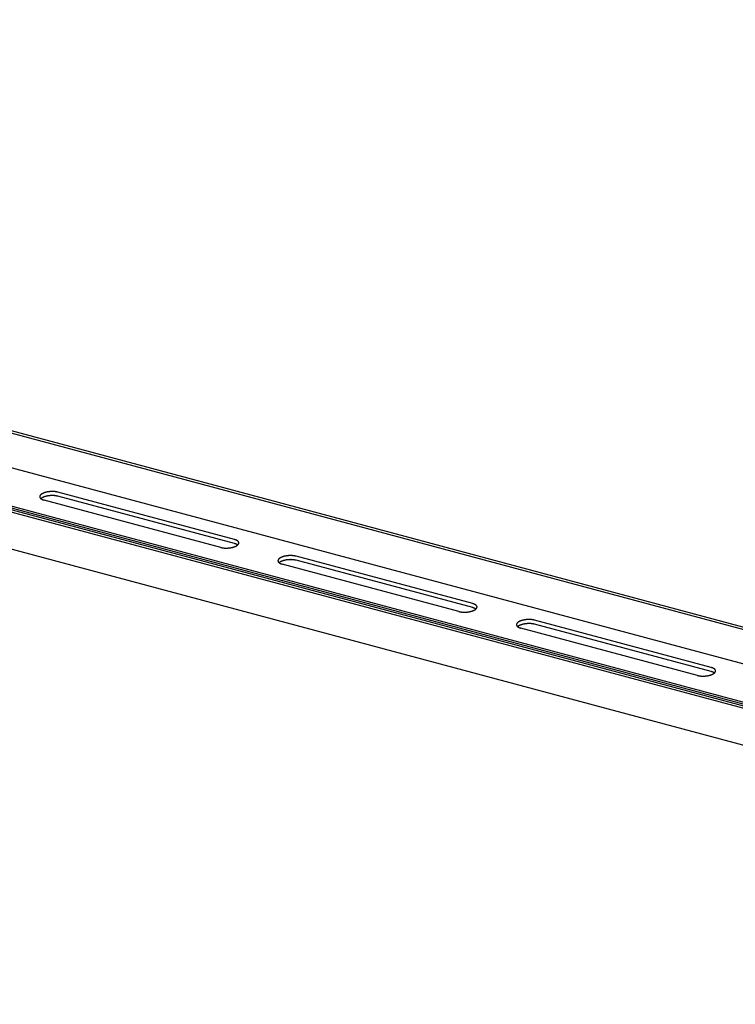
# Model space of a CAD drawing. Extents: x 5 to 415, y 6 to 292.
# Drawn here: x 117 to 120, y 166 to 170 of the extents above; entities that cross this region are included whole.
import ezdxf

# ---------------------------------------------------------------- set-up
doc = ezdxf.new("R2010")
doc.units = 0
doc.header["$MEASUREMENT"] = 0
doc.layers.add('_0-D_パネル', color=7, linetype='CONTINUOUS')

msp = doc.modelspace()

# ---------------------------------------------------------------- linework, layer by layer
at = {"layer": '_0-D_パネル', "color": 4, "linetype": 'Continuous'}
for p, q in [((123.4341, 166.5468), (100.3163, 172.7412)), ((123.4432, 166.552), (100.3253, 172.7464)), ((123.3001, 166.4694), (100.2584, 172.6434)), ((99.9863, 172.5851), (123.1448, 166.3798)), ((123.1279, 166.37), (100.0101, 172.5644)), ((123.1369, 166.3752), (100.0191, 172.5696)), ((123.1515, 166.3836), (100.1211, 172.5545)), ((122.9847, 166.2873), (99.9567, 172.4576)), ((118.1007, 167.7858), (117.5212, 167.9411)), ((118.1458, 167.8118), (117.5662, 167.9671)), ((118.1458, 167.7985), (117.5662, 167.9538)), ((118.9272, 167.6016), (118.3476, 167.7569)), ((118.9272, 167.5883), (118.3476, 167.7436)), ((118.8821, 167.5756), (118.3026, 167.7309)), ((119.6645, 167.366), (119.085, 167.5213)), ((119.7096, 167.392), (119.13, 167.5473)), ((119.7096, 167.3786), (119.13, 167.5339))]:
    msp.add_line(p, q, dxfattribs=at)
for centre, radius, start, end in [((117.5481, 167.8809), 0.0883, 95.8042, 96.8378), ((117.5482, 167.8799), 0.0893, 94.7785, 95.8045), ((117.5482, 167.8794), 0.0899, 93.7569, 94.7788), ((117.5482, 167.8793), 0.09, 92.7364, 93.7572), ((117.5482, 167.8796), 0.0897, 91.7135, 92.7367), ((117.5482, 167.8803), 0.089, 90.6851, 91.7138), ((117.5482, 167.8814), 0.0878, 89.6478, 90.6854), ((117.5482, 167.883), 0.0863, 88.5983, 89.6482), ((117.5482, 167.8849), 0.0844, 87.5328, 88.5986), ((117.5483, 167.8872), 0.0821, 86.4476, 87.5331), ((117.5485, 167.8898), 0.0795, 85.3389, 86.448), ((117.5487, 167.8927), 0.0766, 84.2021, 85.3393), ((117.549, 167.8959), 0.0734, 83.0328, 84.2026), ((117.5135, 167.9522), 0.00656, 167.2351, 173.0872), ((117.5132, 167.9523), 0.00626, 173.0963, 179.1348), ((117.5131, 167.9523), 0.00613, 179.1453, 185.2645), ((117.5132, 167.9523), 0.00619, 185.2753, 191.3603), ((117.514, 167.9521), 0.00704, 161.6478, 167.2283), ((117.5134, 167.9523), 0.00641, 191.3701, 197.31), ((117.5147, 167.9519), 0.00772, 156.3941, 161.6435), ((117.5138, 167.9524), 0.00682, 197.3179, 203.018), ((117.5143, 167.9527), 0.00742, 203.0233, 208.4134), ((117.5155, 167.9516), 0.0086, 151.5071, 156.3922), ((117.515, 167.9531), 0.00822, 208.4163, 213.4526), ((117.5164, 167.951), 0.00969, 146.9963, 151.507), ((117.5159, 167.9536), 0.00922, 213.4534, 218.117), ((117.5175, 167.9503), 0.011, 142.8543, 146.9977), ((117.5168, 167.9544), 0.0104, 218.1162, 222.4078), ((117.5188, 167.9494), 0.0126, 139.0618, 142.8565), ((117.5179, 167.9554), 0.0119, 222.4059, 226.3403), ((117.5201, 167.9482), 0.0144, 135.5926, 139.0643), ((117.5191, 167.9566), 0.0136, 226.3378, 229.9382), ((117.5216, 167.9468), 0.0164, 132.4178, 135.5953), ((117.5203, 167.9581), 0.0155, 229.9354, 233.2296), ((117.5231, 167.9451), 0.0187, 129.5079, 132.4205), ((117.5231, 167.9318), 0.0187, 129.5079, 131.2894), ((117.5216, 167.9598), 0.0177, 233.2269, 236.2442), ((117.5247, 167.9431), 0.0212, 126.8345, 129.5105), ((117.5247, 167.9298), 0.0212, 126.8345, 129.5105), ((117.523, 167.9618), 0.0201, 236.2415, 239.0109), ((117.5264, 167.9409), 0.024, 124.3712, 126.8369), ((117.5264, 167.9276), 0.024, 124.3712, 126.8369), ((117.5244, 167.9641), 0.0228, 239.0084, 241.5569), ((117.5281, 167.9385), 0.027, 122.0939, 124.3734), ((117.5281, 167.9251), 0.027, 122.0939, 124.3734), ((117.5258, 167.9667), 0.0257, 241.5547, 243.9075), ((117.5298, 167.9357), 0.0302, 119.981, 122.0958), ((117.5298, 167.9224), 0.0302, 119.981, 122.0958), ((117.5271, 167.9695), 0.0288, 243.9055, 246.0851), ((117.5315, 167.9328), 0.0336, 118.0132, 119.9827), ((117.5315, 167.9195), 0.0336, 118.0132, 119.9827), ((117.5285, 167.9725), 0.0322, 246.0833, 248.11), ((117.5332, 167.9296), 0.0372, 116.1734, 118.0146), ((117.5332, 167.9163), 0.0372, 116.1734, 118.0146), ((117.5298, 167.9758), 0.0357, 248.1084, 250.0001), ((117.5348, 167.9263), 0.0409, 114.4468, 116.1748), ((117.5348, 167.913), 0.0409, 114.4468, 116.1748), ((117.531, 167.9792), 0.0393, 249.9987, 251.7713), ((117.5364, 167.9228), 0.0447, 112.82, 114.448), ((117.5364, 167.9095), 0.0447, 112.82, 114.448), ((117.5322, 167.9828), 0.0431, 251.77, 253.4374), ((117.5379, 167.9192), 0.0486, 111.2813, 112.821), ((117.5379, 167.9059), 0.0486, 111.2813, 112.821), ((117.5333, 167.9865), 0.047, 253.4362, 255.011), ((117.5393, 167.9156), 0.0525, 109.8204, 111.2822), ((117.5393, 167.9022), 0.0525, 109.8204, 111.2822), ((117.5407, 167.9119), 0.0565, 108.4282, 109.8212), ((117.5407, 167.8985), 0.0565, 108.4282, 109.8212), ((117.5419, 167.9082), 0.0604, 107.0965, 108.4289), ((117.5419, 167.8948), 0.0604, 107.0965, 108.4289), ((117.543, 167.9045), 0.0642, 105.818, 107.0971), ((117.543, 167.8912), 0.0642, 105.818, 107.0971), ((117.544, 167.901), 0.0679, 104.5863, 105.8186), ((117.544, 167.8876), 0.0679, 104.5863, 105.8186), ((117.5449, 167.8976), 0.0714, 103.3954, 104.5868), ((117.5449, 167.8842), 0.0714, 103.3954, 104.5868), ((117.5457, 167.8943), 0.0747, 102.24, 103.3959), ((117.5457, 167.881), 0.0747, 102.24, 103.3959), ((117.5463, 167.8913), 0.0778, 101.1153, 102.2405), ((117.5463, 167.878), 0.0778, 101.1153, 102.2405), ((117.5469, 167.8886), 0.0806, 100.0167, 101.1157), ((117.5469, 167.8753), 0.0806, 100.0167, 101.1157), ((117.5473, 167.8861), 0.0831, 98.9401, 100.0171), ((117.5473, 167.8728), 0.0831, 98.9401, 100.0171), ((117.5476, 167.884), 0.0852, 97.8816, 98.9404), ((117.5476, 167.8707), 0.0852, 97.8816, 98.9404), ((117.5479, 167.8823), 0.087, 96.8374, 97.8819), ((117.5479, 167.8689), 0.087, 96.8374, 97.8819), ((117.5481, 167.8676), 0.0883, 95.8042, 96.8378), ((117.5482, 167.8666), 0.0893, 94.7785, 95.8045), ((117.5482, 167.8661), 0.0899, 93.7569, 94.7788), ((117.5482, 167.8659), 0.09, 92.7364, 93.7572), ((117.5482, 167.8662), 0.0897, 91.7135, 92.7367), ((117.5482, 167.867), 0.089, 90.6851, 91.7138), ((117.5482, 167.8681), 0.0878, 89.6478, 90.6854), ((117.5482, 167.8696), 0.0863, 88.5983, 89.6482), ((117.5482, 167.8716), 0.0844, 87.5328, 88.5986), ((117.5483, 167.8738), 0.0821, 86.4476, 87.5331), ((117.5485, 167.8765), 0.0795, 85.3389, 86.448), ((117.5487, 167.8794), 0.0766, 84.2021, 85.3393), ((117.549, 167.8825), 0.0734, 83.0328, 84.2026), ((117.5494, 167.8992), 0.07, 81.8259, 83.0333), ((117.5494, 167.8859), 0.07, 81.8259, 83.0333), ((117.55, 167.9028), 0.0664, 80.5757, 81.8264), ((117.55, 167.8895), 0.0664, 80.5757, 81.8264), ((117.5506, 167.9065), 0.0626, 79.2763, 80.5763), ((117.5506, 167.8932), 0.0626, 79.2763, 80.5763), ((117.5513, 167.9103), 0.0588, 77.9207, 79.2769), ((117.5513, 167.8969), 0.0588, 77.9207, 79.2769), ((117.5521, 167.9141), 0.0549, 76.5014, 77.9214), ((117.5521, 167.9008), 0.0549, 76.5014, 77.9214), ((117.553, 167.9179), 0.0509, 75.0096, 76.5023), ((117.553, 167.9046), 0.0509, 75.0096, 76.5023), ((117.5541, 167.9217), 0.047, 75, 75.011), ((117.5541, 167.9084), 0.047, 75, 75.011), ((118.1336, 167.7664), 0.047, 73.4362, 75.011), ((118.1347, 167.7701), 0.0431, 71.77, 73.4374), ((118.1359, 167.7737), 0.0393, 69.9987, 71.7713), ((118.1371, 167.7772), 0.0357, 68.1084, 70.0001), ((118.1385, 167.7804), 0.0322, 66.0833, 68.11), ((118.1398, 167.7835), 0.0288, 63.9055, 66.0851), ((118.1412, 167.7863), 0.0257, 61.5547, 63.9075), ((118.1426, 167.7888), 0.0228, 59.0084, 61.5569), ((118.1439, 167.7911), 0.0201, 56.2415, 59.0109), ((118.1453, 167.7931), 0.0177, 53.2269, 56.2442), ((118.1466, 167.7949), 0.0155, 49.9354, 53.2296), ((118.1139, 167.835), 0.0509, 255.0096, 256.5023), ((118.1129, 167.8312), 0.047, 255, 255.011), ((118.1148, 167.8388), 0.0549, 256.5014, 257.9214), ((118.1156, 167.8427), 0.0588, 257.9207, 259.2769), ((118.1164, 167.8465), 0.0626, 259.2763, 260.5763), ((118.117, 167.8502), 0.0664, 260.5757, 261.8264), ((118.1175, 167.8537), 0.07, 261.8259, 263.0333), ((118.1179, 167.8571), 0.0734, 263.0328, 264.2026), ((118.1182, 167.8603), 0.0766, 264.2021, 265.3393), ((118.1185, 167.8632), 0.0795, 265.3389, 266.448), ((118.1186, 167.8658), 0.0821, 266.4476, 267.5331), ((118.1187, 167.8681), 0.0844, 267.5328, 268.5986), ((118.1188, 167.87), 0.0863, 268.5983, 269.6482), ((118.1188, 167.8715), 0.0878, 269.6478, 270.6854), ((118.1188, 167.8727), 0.089, 270.6851, 271.7138), ((118.1187, 167.8734), 0.0897, 271.7135, 272.7367), ((118.1187, 167.8737), 0.09, 272.7364, 273.7572), ((118.1187, 167.8736), 0.0899, 273.7569, 274.7788), ((118.1188, 167.873), 0.0893, 274.7785, 275.8045), ((118.1189, 167.872), 0.0883, 275.8042, 276.8378), ((118.119, 167.8707), 0.087, 276.8374, 277.8819), ((118.1193, 167.8689), 0.0852, 277.8816, 278.9404), ((118.1196, 167.8668), 0.0831, 278.9401, 280.0171), ((118.12, 167.8644), 0.0806, 280.0167, 281.1157), ((118.1206, 167.8616), 0.0778, 281.1153, 282.2405), ((118.1212, 167.8586), 0.0747, 282.24, 283.3959), ((118.122, 167.8554), 0.0714, 283.3954, 284.5868), ((118.1229, 167.852), 0.0679, 284.5863, 285.8186), ((118.1239, 167.8484), 0.0642, 285.818, 287.0971), ((118.125, 167.8448), 0.0604, 287.0965, 288.4289), ((118.1263, 167.8411), 0.0565, 288.4282, 289.8212), ((118.1276, 167.8374), 0.0525, 289.8204, 291.2822), ((118.1336, 167.7531), 0.047, 73.4362, 75.011), ((118.129, 167.8337), 0.0486, 291.2813, 292.821), ((118.1347, 167.7568), 0.0431, 71.77, 73.4374), ((118.1305, 167.8301), 0.0447, 292.82, 294.448), ((118.1359, 167.7604), 0.0393, 69.9987, 71.7713), ((118.1321, 167.8266), 0.0409, 294.4468, 296.1748), ((118.1371, 167.7638), 0.0357, 68.1084, 70.0001), ((118.1338, 167.8233), 0.0372, 296.1734, 298.0146), ((118.1385, 167.7671), 0.0322, 66.0833, 68.11), ((118.1354, 167.8202), 0.0336, 298.0132, 299.9827), ((118.1398, 167.7701), 0.0288, 63.9055, 66.0851), ((118.1371, 167.8172), 0.0302, 299.981, 302.0958), ((118.1412, 167.7729), 0.0257, 61.5547, 63.9075), ((118.1388, 167.8145), 0.027, 302.0939, 304.3734), ((118.1426, 167.7755), 0.0228, 59.0084, 61.5569), ((118.1405, 167.812), 0.024, 304.3712, 306.8369), ((118.1439, 167.7778), 0.0201, 56.2415, 59.0109), ((118.1422, 167.8098), 0.0212, 306.8345, 309.5105), ((118.1453, 167.7798), 0.0177, 53.2269, 56.2442), ((118.1438, 167.8079), 0.0187, 309.5079, 312.4205), ((118.1466, 167.7816), 0.0155, 52.1338, 53.2296), ((118.1454, 167.8062), 0.0164, 312.4178, 315.5953), ((118.1478, 167.7964), 0.0136, 46.3378, 49.9382), ((118.1468, 167.8047), 0.0144, 315.5926, 319.0643), ((118.149, 167.7976), 0.0119, 42.4059, 46.3403), ((118.1482, 167.8036), 0.0126, 319.0618, 322.8565), ((118.1501, 167.7986), 0.0104, 38.1162, 42.4078), ((118.1494, 167.8026), 0.011, 322.8543, 326.9977), ((118.1511, 167.7993), 0.00922, 33.4534, 38.117), ((118.1505, 167.8019), 0.00969, 326.9963, 331.507), ((118.1519, 167.7999), 0.00822, 28.4163, 33.4526), ((118.1515, 167.8014), 0.0086, 331.5071, 336.3922), ((118.1526, 167.8003), 0.00742, 23.0233, 28.4134), ((118.1523, 167.801), 0.00772, 336.3941, 341.6435), ((118.1531, 167.8005), 0.00682, 17.3179, 23.018), ((118.1529, 167.8008), 0.00704, 341.6478, 347.2283), ((118.1535, 167.8006), 0.00641, 11.3701, 17.31), ((118.1538, 167.8007), 0.00619, 5.2753, 11.3603), ((118.1534, 167.8007), 0.00656, 347.2351, 353.0872), ((118.1538, 167.8007), 0.00613, 359.1453, 5.2645), ((118.1537, 167.8007), 0.00626, 353.0963, 359.1348), ((118.2949, 167.742), 0.00656, 167.2351, 173.0872), ((118.2946, 167.7421), 0.00626, 173.0963, 179.1348), ((118.2954, 167.7419), 0.00704, 161.6478, 167.2283), ((118.2961, 167.7417), 0.00772, 156.3941, 161.6435), ((118.2969, 167.7414), 0.0086, 151.5071, 156.3922), ((118.2978, 167.7408), 0.00969, 146.9963, 151.507), ((118.2989, 167.7401), 0.011, 142.8543, 146.9977), ((118.3002, 167.7392), 0.0126, 139.0618, 142.8565), ((118.3015, 167.738), 0.0144, 135.5926, 139.0643), ((118.303, 167.7366), 0.0164, 132.4178, 135.5953), ((118.3045, 167.7349), 0.0187, 129.5079, 132.4205), ((118.3061, 167.7329), 0.0212, 126.8345, 129.5105), ((118.3078, 167.7307), 0.024, 124.3712, 126.8369), ((118.3095, 167.7283), 0.027, 122.0939, 124.3734), ((118.3112, 167.7255), 0.0302, 119.981, 122.0958), ((118.3129, 167.7226), 0.0336, 118.0132, 119.9827), ((118.3146, 167.7194), 0.0372, 116.1734, 118.0146), ((118.3162, 167.7161), 0.0409, 114.4468, 116.1748), ((118.3178, 167.7126), 0.0447, 112.82, 114.448), ((118.3193, 167.709), 0.0486, 111.2813, 112.821), ((118.3207, 167.7054), 0.0525, 109.8204, 111.2822), ((118.3221, 167.7017), 0.0565, 108.4282, 109.8212), ((118.3233, 167.698), 0.0604, 107.0965, 108.4289), ((118.3244, 167.6943), 0.0642, 105.818, 107.0971), ((118.3244, 167.681), 0.0642, 105.818, 107.0971), ((118.3254, 167.6908), 0.0679, 104.5863, 105.8186), ((118.3254, 167.6774), 0.0679, 104.5863, 105.8186), ((118.3263, 167.6874), 0.0714, 103.3954, 104.5868), ((118.3263, 167.674), 0.0714, 103.3954, 104.5868), ((118.3271, 167.6841), 0.0747, 102.24, 103.3959), ((118.3271, 167.6708), 0.0747, 102.24, 103.3959), ((118.3277, 167.6811), 0.0778, 101.1153, 102.2405), ((118.3277, 167.6678), 0.0778, 101.1153, 102.2405), ((118.3283, 167.6784), 0.0806, 100.0167, 101.1157), ((118.3283, 167.6651), 0.0806, 100.0167, 101.1157), ((118.3287, 167.6759), 0.0831, 98.9401, 100.0171), ((118.3287, 167.6626), 0.0831, 98.9401, 100.0171), ((118.329, 167.6738), 0.0852, 97.8816, 98.9404), ((118.329, 167.6605), 0.0852, 97.8816, 98.9404), ((118.3293, 167.6721), 0.087, 96.8374, 97.8819), ((118.3293, 167.6587), 0.087, 96.8374, 97.8819), ((118.3294, 167.6707), 0.0883, 95.8042, 96.8378), ((118.3294, 167.6574), 0.0883, 95.8042, 96.8378), ((118.3295, 167.6697), 0.0893, 94.7785, 95.8045), ((118.3295, 167.6564), 0.0893, 94.7785, 95.8045), ((118.3296, 167.6692), 0.0899, 93.7569, 94.7788), ((118.3296, 167.6559), 0.0899, 93.7569, 94.7788), ((118.3296, 167.6691), 0.09, 92.7364, 93.7572), ((118.3296, 167.6557), 0.09, 92.7364, 93.7572), ((118.3296, 167.6694), 0.0897, 91.7135, 92.7367), ((118.3296, 167.656), 0.0897, 91.7135, 92.7367), ((118.3296, 167.6701), 0.089, 90.6851, 91.7138), ((118.3296, 167.6568), 0.089, 90.6851, 91.7138), ((118.3295, 167.6712), 0.0878, 89.6478, 90.6854), ((118.3295, 167.6579), 0.0878, 89.6478, 90.6854), ((118.3296, 167.6728), 0.0863, 88.5983, 89.6482), ((118.3296, 167.6594), 0.0863, 88.5983, 89.6482), ((118.3296, 167.6747), 0.0844, 87.5328, 88.5986), ((118.3296, 167.6614), 0.0844, 87.5328, 88.5986), ((118.3297, 167.677), 0.0821, 86.4476, 87.5331), ((118.3297, 167.6636), 0.0821, 86.4476, 87.5331), ((118.3299, 167.6796), 0.0795, 85.3389, 86.448), ((118.3299, 167.6663), 0.0795, 85.3389, 86.448), ((118.3301, 167.6825), 0.0766, 84.2021, 85.3393), ((118.3301, 167.6692), 0.0766, 84.2021, 85.3393), ((118.3304, 167.6857), 0.0734, 83.0328, 84.2026), ((118.3304, 167.6723), 0.0734, 83.0328, 84.2026), ((118.3308, 167.689), 0.07, 81.8259, 83.0333), ((118.3308, 167.6757), 0.07, 81.8259, 83.0333), ((118.3314, 167.6926), 0.0664, 80.5757, 81.8264), ((118.3314, 167.6793), 0.0664, 80.5757, 81.8264), ((118.332, 167.6963), 0.0626, 79.2763, 80.5763), ((118.332, 167.683), 0.0626, 79.2763, 80.5763), ((118.3327, 167.7001), 0.0588, 77.9207, 79.2769), ((118.3327, 167.6867), 0.0588, 77.9207, 79.2769), ((118.3335, 167.7039), 0.0549, 76.5014, 77.9214), ((118.3335, 167.6906), 0.0549, 76.5014, 77.9214), ((118.3344, 167.7077), 0.0509, 75.0096, 76.5023), ((118.3344, 167.6944), 0.0509, 75.0096, 76.5023), ((118.3354, 167.7115), 0.047, 75, 75.011), ((118.3354, 167.6982), 0.047, 75, 75.011), ((118.2945, 167.7421), 0.00613, 179.1453, 185.2645), ((118.2946, 167.7421), 0.00619, 185.2753, 191.3603), ((118.2948, 167.7421), 0.00641, 191.3701, 197.31), ((118.2952, 167.7422), 0.00682, 197.3179, 203.018), ((118.2957, 167.7425), 0.00742, 203.0233, 208.4134), ((118.2964, 167.7429), 0.00822, 208.4163, 213.4526), ((118.2973, 167.7434), 0.00922, 213.4534, 218.117), ((118.2982, 167.7442), 0.0104, 218.1162, 222.4078), ((118.2993, 167.7451), 0.0119, 222.4059, 226.3403), ((118.3005, 167.7464), 0.0136, 226.3378, 229.9382), ((118.3017, 167.7479), 0.0155, 229.9354, 233.2296), ((118.3045, 167.7216), 0.0187, 129.5079, 131.2894), ((118.303, 167.7496), 0.0177, 233.2269, 236.2442), ((118.3061, 167.7196), 0.0212, 126.8345, 129.5105), ((118.3044, 167.7516), 0.0201, 236.2415, 239.0109), ((118.3078, 167.7174), 0.024, 124.3712, 126.8369), ((118.3058, 167.7539), 0.0228, 239.0084, 241.5569), ((118.3095, 167.7149), 0.027, 122.0939, 124.3734), ((118.3071, 167.7565), 0.0257, 241.5547, 243.9075), ((118.3112, 167.7122), 0.0302, 119.981, 122.0958), ((118.3085, 167.7593), 0.0288, 243.9055, 246.0851), ((118.3129, 167.7093), 0.0336, 118.0132, 119.9827), ((118.3099, 167.7623), 0.0322, 246.0833, 248.11), ((118.3146, 167.7061), 0.0372, 116.1734, 118.0146), ((118.3112, 167.7656), 0.0357, 248.1084, 250.0001), ((118.3162, 167.7028), 0.0409, 114.4468, 116.1748), ((118.3124, 167.769), 0.0393, 249.9987, 251.7713), ((118.3178, 167.6993), 0.0447, 112.82, 114.448), ((118.3136, 167.7726), 0.0431, 251.77, 253.4374), ((118.3193, 167.6957), 0.0486, 111.2813, 112.821), ((118.3147, 167.7763), 0.047, 253.4362, 255.011), ((118.3207, 167.692), 0.0525, 109.8204, 111.2822), ((118.3221, 167.6883), 0.0565, 108.4282, 109.8212), ((118.3233, 167.6846), 0.0604, 107.0965, 108.4289), ((118.915, 167.5562), 0.047, 73.4362, 75.011), ((118.915, 167.5429), 0.047, 73.4362, 75.011), ((118.9161, 167.5599), 0.0431, 71.77, 73.4374), ((118.9161, 167.5466), 0.0431, 71.77, 73.4374), ((118.9173, 167.5635), 0.0393, 69.9987, 71.7713), ((118.9173, 167.5502), 0.0393, 69.9987, 71.7713), ((118.9185, 167.567), 0.0357, 68.1084, 70.0001), ((118.9185, 167.5536), 0.0357, 68.1084, 70.0001), ((118.9198, 167.5702), 0.0322, 66.0833, 68.11), ((118.9198, 167.5569), 0.0322, 66.0833, 68.11), ((118.9212, 167.5733), 0.0288, 63.9055, 66.0851), ((118.9212, 167.5599), 0.0288, 63.9055, 66.0851), ((118.9185, 167.607), 0.0302, 299.981, 302.0958), ((118.9226, 167.5761), 0.0257, 61.5547, 63.9075), ((118.9226, 167.5627), 0.0257, 61.5547, 63.9075), ((118.9202, 167.6043), 0.027, 302.0939, 304.3734), ((118.924, 167.5786), 0.0228, 59.0084, 61.5569), ((118.924, 167.5653), 0.0228, 59.0084, 61.5569), ((118.9219, 167.6018), 0.024, 304.3712, 306.8369), ((118.9253, 167.5809), 0.0201, 56.2415, 59.0109), ((118.9253, 167.5676), 0.0201, 56.2415, 59.0109), ((118.9236, 167.5996), 0.0212, 306.8345, 309.5105), ((118.9267, 167.5829), 0.0177, 53.2269, 56.2442), ((118.9267, 167.5696), 0.0177, 53.2269, 56.2442), ((118.9252, 167.5976), 0.0187, 309.5079, 312.4205), ((118.928, 167.5847), 0.0155, 49.9354, 53.2296), ((118.928, 167.5714), 0.0155, 52.1338, 53.2296), ((118.9267, 167.596), 0.0164, 312.4178, 315.5953), ((118.9292, 167.5862), 0.0136, 46.3378, 49.9382), ((118.9282, 167.5945), 0.0144, 315.5926, 319.0643), ((118.9304, 167.5874), 0.0119, 42.4059, 46.3403), ((118.9296, 167.5934), 0.0126, 319.0618, 322.8565), ((118.9315, 167.5884), 0.0104, 38.1162, 42.4078), ((118.9308, 167.5924), 0.011, 322.8543, 326.9977), ((118.9324, 167.5891), 0.00922, 33.4534, 38.117), ((118.9319, 167.5917), 0.00969, 326.9963, 331.507), ((118.9333, 167.5897), 0.00822, 28.4163, 33.4526), ((118.9329, 167.5912), 0.0086, 331.5071, 336.3922), ((118.934, 167.5901), 0.00742, 23.0233, 28.4134), ((118.9337, 167.5908), 0.00772, 336.3941, 341.6435), ((118.9345, 167.5903), 0.00682, 17.3179, 23.018), ((118.9349, 167.5904), 0.00641, 11.3701, 17.31), ((118.9343, 167.5906), 0.00704, 341.6478, 347.2283), ((118.9351, 167.5905), 0.00619, 5.2753, 11.3603), ((118.9348, 167.5905), 0.00656, 347.2351, 353.0872), ((118.9352, 167.5905), 0.00613, 359.1453, 5.2645), ((118.9351, 167.5905), 0.00626, 353.0963, 359.1348), ((118.8953, 167.6248), 0.0509, 255.0096, 256.5023), ((118.8943, 167.621), 0.047, 255, 255.011), ((118.8962, 167.6286), 0.0549, 256.5014, 257.9214), ((118.897, 167.6325), 0.0588, 257.9207, 259.2769), ((118.8977, 167.6363), 0.0626, 259.2763, 260.5763), ((118.8984, 167.6399), 0.0664, 260.5757, 261.8264), ((118.8989, 167.6435), 0.07, 261.8259, 263.0333), ((118.8993, 167.6469), 0.0734, 263.0328, 264.2026), ((118.8996, 167.6501), 0.0766, 264.2021, 265.3393), ((118.8998, 167.653), 0.0795, 265.3389, 266.448), ((118.9, 167.6556), 0.0821, 266.4476, 267.5331), ((118.9001, 167.6578), 0.0844, 267.5328, 268.5986), ((118.9002, 167.6598), 0.0863, 268.5983, 269.6482), ((118.9002, 167.6613), 0.0878, 269.6478, 270.6854), ((118.9001, 167.6625), 0.089, 270.6851, 271.7138), ((118.9001, 167.6632), 0.0897, 271.7135, 272.7367), ((118.9001, 167.6635), 0.09, 272.7364, 273.7572), ((118.9001, 167.6634), 0.0899, 273.7569, 274.7788), ((118.9002, 167.6628), 0.0893, 274.7785, 275.8045), ((118.9003, 167.6618), 0.0883, 275.8042, 276.8378), ((118.9004, 167.6605), 0.087, 276.8374, 277.8819), ((118.9007, 167.6587), 0.0852, 277.8816, 278.9404), ((118.901, 167.6566), 0.0831, 278.9401, 280.0171), ((118.9014, 167.6542), 0.0806, 280.0167, 281.1157), ((118.902, 167.6514), 0.0778, 281.1153, 282.2405), ((118.9026, 167.6484), 0.0747, 282.24, 283.3959), ((118.9034, 167.6452), 0.0714, 283.3954, 284.5868), ((118.9043, 167.6418), 0.0679, 284.5863, 285.8186), ((118.9053, 167.6382), 0.0642, 285.818, 287.0971), ((118.9064, 167.6346), 0.0604, 287.0965, 288.4289), ((118.9076, 167.6309), 0.0565, 288.4282, 289.8212), ((118.909, 167.6272), 0.0525, 289.8204, 291.2822), ((118.9104, 167.6235), 0.0486, 291.2813, 292.821), ((118.9119, 167.6199), 0.0447, 292.82, 294.448), ((118.9135, 167.6164), 0.0409, 294.4468, 296.1748), ((118.9151, 167.6131), 0.0372, 296.1734, 298.0146), ((118.9168, 167.61), 0.0336, 298.0132, 299.9827), ((119.1118, 167.4611), 0.0883, 95.8042, 96.8378), ((119.1119, 167.4601), 0.0893, 94.7785, 95.8045), ((119.112, 167.4595), 0.0899, 93.7569, 94.7788), ((119.112, 167.4594), 0.09, 92.7364, 93.7572), ((119.112, 167.4597), 0.0897, 91.7135, 92.7367), ((119.112, 167.4604), 0.089, 90.6851, 91.7138), ((119.1119, 167.4616), 0.0878, 89.6478, 90.6854), ((119.112, 167.4631), 0.0863, 88.5983, 89.6482), ((119.112, 167.4651), 0.0844, 87.5328, 88.5986), ((119.1121, 167.4673), 0.0821, 86.4476, 87.5331), ((119.1123, 167.4699), 0.0795, 85.3389, 86.448), ((119.1125, 167.4728), 0.0766, 84.2021, 85.3393), ((119.1128, 167.476), 0.0734, 83.0328, 84.2026), ((119.0773, 167.5324), 0.00656, 167.2351, 173.0872), ((119.077, 167.5324), 0.00626, 173.0963, 179.1348), ((119.0769, 167.5324), 0.00613, 179.1453, 185.2645), ((119.077, 167.5324), 0.00619, 185.2753, 191.3603), ((119.0778, 167.5323), 0.00704, 161.6478, 167.2283), ((119.0772, 167.5325), 0.00641, 191.3701, 197.31), ((119.0785, 167.5321), 0.00772, 156.3941, 161.6435), ((119.0776, 167.5326), 0.00682, 197.3179, 203.018), ((119.0781, 167.5328), 0.00742, 203.0233, 208.4134), ((119.0793, 167.5317), 0.0086, 151.5071, 156.3922), ((119.0788, 167.5332), 0.00822, 208.4163, 213.4526), ((119.0802, 167.5312), 0.00969, 146.9963, 151.507), ((119.0797, 167.5338), 0.00922, 213.4534, 218.117), ((119.0813, 167.5305), 0.011, 142.8543, 146.9977), ((119.0806, 167.5345), 0.0104, 218.1162, 222.4078), ((119.0826, 167.5295), 0.0126, 139.0618, 142.8565), ((119.0817, 167.5355), 0.0119, 222.4059, 226.3403), ((119.0839, 167.5284), 0.0144, 135.5926, 139.0643), ((119.0829, 167.5367), 0.0136, 226.3378, 229.9382), ((119.0854, 167.5269), 0.0164, 132.4178, 135.5953), ((119.0841, 167.5382), 0.0155, 229.9354, 233.2296), ((119.0869, 167.5253), 0.0187, 129.5079, 132.4205), ((119.0869, 167.5119), 0.0187, 129.5079, 131.2894), ((119.0854, 167.54), 0.0177, 233.2269, 236.2442), ((119.0885, 167.5233), 0.0212, 126.8345, 129.5105), ((119.0885, 167.51), 0.0212, 126.8345, 129.5105), ((119.0868, 167.542), 0.0201, 236.2415, 239.0109), ((119.0902, 167.5211), 0.024, 124.3712, 126.8369), ((119.0902, 167.5078), 0.024, 124.3712, 126.8369), ((119.0882, 167.5443), 0.0228, 239.0084, 241.5569), ((119.0919, 167.5186), 0.027, 122.0939, 124.3734), ((119.0919, 167.5053), 0.027, 122.0939, 124.3734), ((119.0895, 167.5468), 0.0257, 241.5547, 243.9075), ((119.0936, 167.5159), 0.0302, 119.981, 122.0958), ((119.0936, 167.5026), 0.0302, 119.981, 122.0958), ((119.0909, 167.5496), 0.0288, 243.9055, 246.0851), ((119.0953, 167.5129), 0.0336, 118.0132, 119.9827), ((119.0953, 167.4996), 0.0336, 118.0132, 119.9827), ((119.0923, 167.5527), 0.0322, 246.0833, 248.11), ((119.097, 167.5098), 0.0372, 116.1734, 118.0146), ((119.097, 167.4965), 0.0372, 116.1734, 118.0146), ((119.0936, 167.5559), 0.0357, 248.1084, 250.0001), ((119.0986, 167.5065), 0.0409, 114.4468, 116.1748), ((119.0986, 167.4931), 0.0409, 114.4468, 116.1748), ((119.0948, 167.5594), 0.0393, 249.9987, 251.7713), ((119.1002, 167.503), 0.0447, 112.82, 114.448), ((119.1002, 167.4897), 0.0447, 112.82, 114.448), ((119.096, 167.563), 0.0431, 251.77, 253.4374), ((119.1017, 167.4994), 0.0486, 111.2813, 112.821), ((119.1017, 167.4861), 0.0486, 111.2813, 112.821), ((119.0971, 167.5667), 0.047, 253.4362, 255.011), ((119.1031, 167.4957), 0.0525, 109.8204, 111.2822), ((119.1031, 167.4824), 0.0525, 109.8204, 111.2822), ((119.1045, 167.492), 0.0565, 108.4282, 109.8212), ((119.1045, 167.4787), 0.0565, 108.4282, 109.8212), ((119.1057, 167.4883), 0.0604, 107.0965, 108.4289), ((119.1057, 167.475), 0.0604, 107.0965, 108.4289), ((119.1068, 167.4847), 0.0642, 105.818, 107.0971), ((119.1068, 167.4714), 0.0642, 105.818, 107.0971), ((119.1078, 167.4811), 0.0679, 104.5863, 105.8186), ((119.1078, 167.4678), 0.0679, 104.5863, 105.8186), ((119.1087, 167.4777), 0.0714, 103.3954, 104.5868), ((119.1087, 167.4644), 0.0714, 103.3954, 104.5868), ((119.1095, 167.4745), 0.0747, 102.24, 103.3959), ((119.1095, 167.4612), 0.0747, 102.24, 103.3959), ((119.1101, 167.4715), 0.0778, 101.1153, 102.2405), ((119.1101, 167.4582), 0.0778, 101.1153, 102.2405), ((119.1107, 167.4687), 0.0806, 100.0167, 101.1157), ((119.1107, 167.4554), 0.0806, 100.0167, 101.1157), ((119.1111, 167.4663), 0.0831, 98.9401, 100.0171), ((119.1111, 167.453), 0.0831, 98.9401, 100.0171), ((119.1114, 167.4642), 0.0852, 97.8816, 98.9404), ((119.1114, 167.4509), 0.0852, 97.8816, 98.9404), ((119.1117, 167.4624), 0.087, 96.8374, 97.8819), ((119.1117, 167.4491), 0.087, 96.8374, 97.8819), ((119.1118, 167.4477), 0.0883, 95.8042, 96.8378), ((119.1119, 167.4468), 0.0893, 94.7785, 95.8045), ((119.112, 167.4462), 0.0899, 93.7569, 94.7788), ((119.112, 167.4461), 0.09, 92.7364, 93.7572), ((119.112, 167.4464), 0.0897, 91.7135, 92.7367), ((119.112, 167.4471), 0.089, 90.6851, 91.7138), ((119.1119, 167.4483), 0.0878, 89.6478, 90.6854), ((119.112, 167.4498), 0.0863, 88.5983, 89.6482), ((119.112, 167.4517), 0.0844, 87.5328, 88.5986), ((119.1121, 167.454), 0.0821, 86.4476, 87.5331), ((119.1123, 167.4566), 0.0795, 85.3389, 86.448), ((119.1125, 167.4595), 0.0766, 84.2021, 85.3393), ((119.1128, 167.4627), 0.0734, 83.0328, 84.2026), ((119.1132, 167.4794), 0.07, 81.8259, 83.0333), ((119.1132, 167.4661), 0.07, 81.8259, 83.0333), ((119.1138, 167.483), 0.0664, 80.5757, 81.8264), ((119.1138, 167.4696), 0.0664, 80.5757, 81.8264), ((119.1144, 167.4866), 0.0626, 79.2763, 80.5763), ((119.1144, 167.4733), 0.0626, 79.2763, 80.5763), ((119.1151, 167.4904), 0.0588, 77.9207, 79.2769), ((119.1151, 167.4771), 0.0588, 77.9207, 79.2769), ((119.1159, 167.4943), 0.0549, 76.5014, 77.9214), ((119.1159, 167.4809), 0.0549, 76.5014, 77.9214), ((119.1168, 167.4981), 0.0509, 75.0096, 76.5023), ((119.1168, 167.4848), 0.0509, 75.0096, 76.5023), ((119.1178, 167.5019), 0.047, 75, 75.011), ((119.1178, 167.4886), 0.047, 75, 75.011), ((119.6974, 167.3466), 0.047, 73.4362, 75.011), ((119.6985, 167.3503), 0.0431, 71.77, 73.4374), ((119.6997, 167.3539), 0.0393, 69.9987, 71.7713), ((119.7009, 167.3573), 0.0357, 68.1084, 70.0001), ((119.7022, 167.3606), 0.0322, 66.0833, 68.11), ((119.7036, 167.3636), 0.0288, 63.9055, 66.0851), ((119.705, 167.3664), 0.0257, 61.5547, 63.9075), ((119.7064, 167.369), 0.0228, 59.0084, 61.5569), ((119.7077, 167.3713), 0.0201, 56.2415, 59.0109), ((119.7091, 167.3733), 0.0177, 53.2269, 56.2442), ((119.7104, 167.375), 0.0155, 49.9354, 53.2296), ((119.6777, 167.4152), 0.0509, 255.0096, 256.5023), ((119.6767, 167.4114), 0.047, 255, 255.011), ((119.6786, 167.419), 0.0549, 256.5014, 257.9214), ((119.6794, 167.4228), 0.0588, 257.9207, 259.2769), ((119.6801, 167.4266), 0.0626, 259.2763, 260.5763), ((119.6808, 167.4303), 0.0664, 260.5757, 261.8264), ((119.6813, 167.4339), 0.07, 261.8259, 263.0333), ((119.6817, 167.4372), 0.0734, 263.0328, 264.2026), ((119.682, 167.4404), 0.0766, 264.2021, 265.3393), ((119.6822, 167.4433), 0.0795, 265.3389, 266.448), ((119.6824, 167.4459), 0.0821, 266.4476, 267.5331), ((119.6825, 167.4482), 0.0844, 267.5328, 268.5986), ((119.6826, 167.4501), 0.0863, 268.5983, 269.6482), ((119.6826, 167.4517), 0.0878, 269.6478, 270.6854), ((119.6825, 167.4528), 0.089, 270.6851, 271.7138), ((119.6825, 167.4535), 0.0897, 271.7135, 272.7367), ((119.6825, 167.4538), 0.09, 272.7364, 273.7572), ((119.6825, 167.4537), 0.0899, 273.7569, 274.7788), ((119.6826, 167.4532), 0.0893, 274.7785, 275.8045), ((119.6827, 167.4522), 0.0883, 275.8042, 276.8378), ((119.6828, 167.4508), 0.087, 276.8374, 277.8819), ((119.6831, 167.4491), 0.0852, 277.8816, 278.9404), ((119.6834, 167.447), 0.0831, 278.9401, 280.0171), ((119.6838, 167.4445), 0.0806, 280.0167, 281.1157), ((119.6844, 167.4418), 0.0778, 281.1153, 282.2405), ((119.685, 167.4388), 0.0747, 282.24, 283.3959), ((119.6858, 167.4355), 0.0714, 283.3954, 284.5868), ((119.6867, 167.4321), 0.0679, 284.5863, 285.8186), ((119.6877, 167.4286), 0.0642, 285.818, 287.0971), ((119.6888, 167.4249), 0.0604, 287.0965, 288.4289), ((119.69, 167.4212), 0.0565, 288.4282, 289.8212), ((119.6914, 167.4175), 0.0525, 289.8204, 291.2822), ((119.6974, 167.3333), 0.047, 73.4362, 75.011), ((119.6928, 167.4139), 0.0486, 291.2813, 292.821), ((119.6985, 167.337), 0.0431, 71.77, 73.4374), ((119.6943, 167.4103), 0.0447, 292.82, 294.448), ((119.6997, 167.3406), 0.0393, 69.9987, 71.7713), ((119.6959, 167.4068), 0.0409, 294.4468, 296.1748), ((119.7009, 167.344), 0.0357, 68.1084, 70.0001), ((119.6975, 167.4035), 0.0372, 296.1734, 298.0146), ((119.7022, 167.3472), 0.0322, 66.0833, 68.11), ((119.6992, 167.4003), 0.0336, 298.0132, 299.9827), ((119.7036, 167.3503), 0.0288, 63.9055, 66.0851), ((119.7009, 167.3974), 0.0302, 299.981, 302.0958), ((119.705, 167.3531), 0.0257, 61.5547, 63.9075), ((119.7026, 167.3946), 0.027, 302.0939, 304.3734), ((119.7064, 167.3556), 0.0228, 59.0084, 61.5569), ((119.7043, 167.3922), 0.024, 304.3712, 306.8369), ((119.7077, 167.3579), 0.0201, 56.2415, 59.0109), ((119.706, 167.39), 0.0212, 306.8345, 309.5105), ((119.7091, 167.36), 0.0177, 53.2269, 56.2442), ((119.7076, 167.388), 0.0187, 309.5079, 312.4205), ((119.7104, 167.3617), 0.0155, 52.1338, 53.2296), ((119.7091, 167.3863), 0.0164, 312.4178, 315.5953), ((119.7116, 167.3765), 0.0136, 46.3378, 49.9382), ((119.7106, 167.3849), 0.0144, 315.5926, 319.0643), ((119.7128, 167.3778), 0.0119, 42.4059, 46.3403), ((119.712, 167.3837), 0.0126, 319.0618, 322.8565), ((119.7139, 167.3787), 0.0104, 38.1162, 42.4078), ((119.7132, 167.3828), 0.011, 322.8543, 326.9977), ((119.7148, 167.3795), 0.00922, 33.4534, 38.117), ((119.7143, 167.3821), 0.00969, 326.9963, 331.507), ((119.7157, 167.38), 0.00822, 28.4163, 33.4526), ((119.7153, 167.3815), 0.0086, 331.5071, 336.3922), ((119.7164, 167.3804), 0.00742, 23.0233, 28.4134), ((119.7161, 167.3812), 0.00772, 336.3941, 341.6435), ((119.7169, 167.3807), 0.00682, 17.3179, 23.018), ((119.7173, 167.3808), 0.00641, 11.3701, 17.31), ((119.7167, 167.381), 0.00704, 341.6478, 347.2283), ((119.7175, 167.3808), 0.00619, 5.2753, 11.3603), ((119.7172, 167.3809), 0.00656, 347.2351, 353.0872), ((119.7176, 167.3808), 0.00613, 359.1453, 5.2645), ((119.7175, 167.3808), 0.00626, 353.0963, 359.1348)]:
    msp.add_arc(centre, radius, start, end, dxfattribs=at)

doc.saveas('drawing.dxf')
